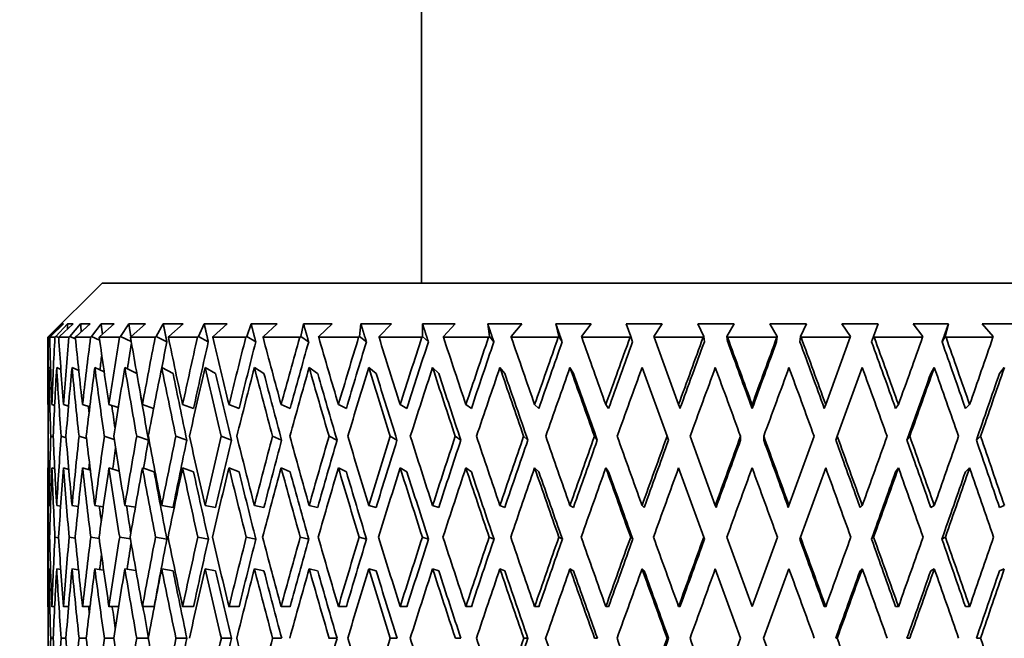
# Model space of a CAD drawing. Units: millimetres. Extents: x 0 to 744, y 0 to 1164.
# Drawn here: x 150 to 168, y 824 to 835 of the extents above; entities that cross this region are included whole.
import ezdxf
from ezdxf import colors
from ezdxf.entities.mleader import LeaderData, LeaderLine
from ezdxf.math import Vec2, Vec3

# ---------------------------------------------------------------- set-up
doc = ezdxf.new("R2010")
doc.units = ezdxf.units.MM
doc.layers.add('DV4_Défaut', color=7, linetype='Continuous')
doc.layers.add('Défaut', color=7, linetype='Continuous')

# ---------------------------------------------------------------- blocks, each defined once
blk = doc.blocks.new('_DOT')
at = {"color": 0}
blk.add_line((0, 0), (-1, 0), dxfattribs=at)
at = {"color": 0, "const_width": 0.333}
blk.add_lwpolyline([(-0.1665, 0, 1), (0.1665, 0, 1)], format="xyb", close=True, dxfattribs=at)
blk = doc.blocks.new('SE3')
at = {"layer": 'DV4_Défaut', "color": 7, "linetype": 'Continuous', "lineweight": 35}
for p, q in [((157.397, 845.172), (157.397, 830.231)), ((151.497, 830.231), (150.497, 829.231)), ((151.497, 830.231), (175.497, 830.231)), ((150.751, 829.481), (150.522, 829.248)), ((150.545, 829.248), (150.787, 829.481)), ((150.856, 829.481), (150.643, 829.248)), ((150.71, 829.248), (150.962, 829.481)), ((150.787, 829.481), (150.751, 829.481)), ((150.962, 829.481), (150.856, 829.481)), ((151.1, 829.481), (150.904, 829.248)), ((151.016, 829.248), (151.275, 829.481)), ((151.275, 829.481), (151.1, 829.481)), ((151.479, 829.481), (151.303, 829.248)), ((151.458, 829.248), (151.722, 829.481)), ((151.722, 829.481), (151.479, 829.481)), ((151.99, 829.481), (151.836, 829.248)), ((152.298, 829.481), (151.99, 829.481)), ((152.032, 829.248), (152.298, 829.481)), ((152.627, 829.481), (152.497, 829.248)), ((152.996, 829.481), (152.627, 829.481)), ((152.731, 829.248), (152.996, 829.481)), ((153.383, 829.481), (153.278, 829.248)), ((153.81, 829.481), (153.383, 829.481)), ((153.549, 829.248), (153.81, 829.481)), ((154.25, 829.481), (154.171, 829.248)), ((154.729, 829.481), (154.25, 829.481)), ((154.476, 829.248), (154.729, 829.481)), ((155.218, 829.481), (155.166, 829.248)), ((155.745, 829.481), (155.218, 829.481)), ((155.501, 829.248), (155.745, 829.481)), ((156.277, 829.481), (156.252, 829.248)), ((156.845, 829.481), (156.277, 829.481)), ((156.614, 829.248), (156.845, 829.481)), ((158.019, 829.481), (157.415, 829.481)), ((157.415, 829.481), (157.418, 829.248)), ((157.802, 829.248), (158.019, 829.481)), ((159.252, 829.481), (158.62, 829.481)), ((158.62, 829.481), (158.651, 829.248)), ((159.053, 829.248), (159.252, 829.481)), ((160.532, 829.481), (159.878, 829.481)), ((159.878, 829.481), (159.936, 829.248)), ((160.353, 829.248), (160.532, 829.481)), ((161.845, 829.481), (161.176, 829.481)), ((161.176, 829.481), (161.261, 829.248)), ((161.686, 829.248), (161.845, 829.481)), ((163.175, 829.481), (162.499, 829.481)), ((162.499, 829.481), (162.61, 829.248)), ((163.04, 829.248), (163.175, 829.481)), ((164.51, 829.481), (163.833, 829.481)), ((163.833, 829.481), (163.969, 829.248)), ((164.399, 829.248), (164.51, 829.481)), ((165.833, 829.481), (165.164, 829.481)), ((165.164, 829.481), (165.322, 829.248)), ((165.748, 829.248), (165.833, 829.481)), ((167.13, 829.481), (166.476, 829.481)), ((166.476, 829.481), (166.656, 829.248)), ((167.072, 829.248), (167.13, 829.481)), ((168.387, 829.481), (167.755, 829.481)), ((167.755, 829.481), (167.955, 829.248)), ((150.505, 829.231), (150.497, 829.231)), ((150.497, 829.231), (150.497, 828.008)), ((150.522, 829.248), (150.505, 829.231)), ((150.522, 829.248), (150.538, 829.241)), ((150.529, 829.231), (150.545, 829.248)), ((150.624, 829.231), (150.529, 829.231)), ((150.643, 829.248), (150.624, 829.231)), ((150.643, 829.248), (150.695, 829.225)), ((150.695, 829.231), (150.71, 829.248)), ((150.885, 829.231), (150.695, 829.231)), ((150.904, 829.248), (150.885, 829.231)), ((150.904, 829.248), (151.004, 829.203)), ((151.002, 829.231), (151.016, 829.248)), ((151.284, 829.231), (151.002, 829.231)), ((151.303, 829.248), (151.284, 829.231)), ((151.303, 829.248), (151.452, 829.179)), ((151.445, 829.231), (151.458, 829.248)), ((151.817, 829.231), (151.445, 829.231)), ((151.836, 829.248), (151.817, 829.231)), ((151.836, 829.248), (152.034, 829.152)), ((152.021, 829.231), (152.032, 829.248)), ((152.477, 829.231), (152.021, 829.231)), ((152.497, 829.248), (152.477, 829.231)), ((152.497, 829.248), (152.692, 829.148)), ((152.722, 829.231), (152.731, 829.248)), ((153.259, 829.231), (152.722, 829.231)), ((153.278, 829.248), (153.259, 829.231)), ((153.278, 829.248), (153.459, 829.148)), ((153.541, 829.231), (153.549, 829.248)), ((154.152, 829.231), (153.541, 829.231)), ((154.171, 829.248), (154.152, 829.231)), ((154.171, 829.248), (154.335, 829.148)), ((154.47, 829.231), (154.476, 829.248)), ((155.148, 829.231), (154.47, 829.231)), ((155.166, 829.248), (155.148, 829.231)), ((155.166, 829.248), (155.312, 829.148)), ((155.497, 829.231), (155.501, 829.248)), ((156.235, 829.231), (155.497, 829.231)), ((156.252, 829.248), (156.235, 829.231)), ((156.252, 829.248), (156.379, 829.148)), ((156.612, 829.231), (156.614, 829.248)), ((157.402, 829.231), (156.612, 829.231)), ((157.418, 829.248), (157.402, 829.231)), ((157.418, 829.248), (157.524, 829.148)), ((157.803, 829.231), (157.802, 829.248)), ((158.636, 829.231), (157.803, 829.231)), ((158.651, 829.248), (158.636, 829.231)), ((158.651, 829.248), (158.734, 829.148)), ((159.055, 829.231), (159.053, 829.248)), ((159.923, 829.231), (159.055, 829.231)), ((159.936, 829.248), (159.923, 829.231)), ((159.936, 829.248), (159.996, 829.148)), ((160.357, 829.231), (160.353, 829.248)), ((161.249, 829.231), (160.357, 829.231)), ((161.261, 829.248), (161.249, 829.231)), ((161.261, 829.248), (161.297, 829.148)), ((161.693, 829.231), (161.686, 829.248)), ((162.145, 827.987), (161.693, 829.231)), ((162.6, 829.231), (161.693, 829.231)), ((162.61, 829.248), (162.6, 829.231)), ((162.61, 829.248), (162.622, 829.148)), ((163.04, 829.248), (163.052, 829.148)), ((163.048, 829.231), (163.04, 829.248)), ((163.96, 829.231), (163.048, 829.231)), ((163.969, 829.248), (163.956, 829.148)), ((163.969, 829.248), (163.96, 829.231)), ((164.399, 829.248), (164.387, 829.148)), ((164.409, 829.231), (164.399, 829.248)), ((165.316, 829.231), (164.409, 829.231)), ((165.316, 829.231), (164.863, 827.987)), ((165.322, 829.248), (165.316, 829.231)), ((165.748, 829.248), (165.711, 829.148)), ((165.759, 829.231), (165.748, 829.248)), ((166.651, 829.231), (165.759, 829.231)), ((166.656, 829.248), (166.651, 829.231)), ((167.072, 829.248), (167.012, 829.148)), ((167.085, 829.231), (167.072, 829.248)), ((167.952, 829.231), (167.085, 829.231)), ((167.955, 829.248), (167.952, 829.231)), ((150.545, 828.658), (150.515, 828.671)), ((150.735, 828.638), (150.658, 828.671)), ((151.066, 828.616), (150.942, 828.671)), ((151.535, 828.592), (151.363, 828.671)), ((152.138, 828.565), (151.917, 828.671)), ((152.808, 828.564), (152.598, 828.671)), ((153.593, 828.564), (153.399, 828.671)), ((154.486, 828.564), (154.31, 828.671)), ((155.479, 828.564), (155.321, 828.671)), ((156.559, 828.564), (156.423, 828.671)), ((157.715, 828.564), (157.602, 828.671)), ((158.935, 828.564), (158.845, 828.671)), ((160.204, 828.564), (160.139, 828.671)), ((161.471, 828.671), (161.933, 827.402)), ((165.076, 827.402), (165.538, 828.671)), ((166.804, 828.564), (166.869, 828.671)), ((168.073, 828.564), (168.163, 828.671)), ((150.504, 827.985), (150.497, 827.987)), ((150.62, 827.972), (150.569, 827.987)), ((150.876, 827.959), (150.782, 827.987)), ((151.27, 827.946), (151.135, 827.987)), ((151.796, 827.933), (151.624, 827.987)), ((152.449, 827.918), (152.242, 827.987)), ((153.186, 827.915), (152.984, 827.987)), ((154.027, 827.915), (153.841, 827.987)), ((154.971, 827.915), (154.804, 827.987)), ((156.009, 827.915), (155.862, 827.987)), ((157.128, 827.915), (157.003, 827.987)), ((158.318, 827.915), (158.216, 827.987)), ((159.564, 827.915), (159.487, 827.987)), ((160.853, 827.915), (160.801, 827.987)), ((162.172, 827.915), (162.145, 827.987)), ((163.504, 827.915), (163.504, 827.987)), ((164.837, 827.915), (164.863, 827.987)), ((166.155, 827.915), (166.207, 827.987)), ((167.444, 827.915), (167.521, 827.987)), ((150.498, 827.402), (150.498, 827.402)), ((150.548, 827.402), (150.593, 827.389)), ((150.739, 827.402), (150.831, 827.375)), ((151.071, 827.402), (151.208, 827.36)), ((151.538, 827.402), (151.721, 827.344)), ((152.136, 827.402), (152.353, 827.33)), ((152.859, 827.402), (153.062, 827.33)), ((153.699, 827.402), (153.885, 827.33)), ((154.646, 827.402), (154.813, 827.33)), ((155.689, 827.402), (155.836, 827.33)), ((156.819, 827.402), (156.944, 827.33)), ((158.021, 827.402), (158.123, 827.33)), ((159.284, 827.402), (159.361, 827.33)), ((160.592, 827.402), (160.644, 827.33)), ((161.933, 827.402), (161.959, 827.33)), ((162.824, 826.123), (162.358, 827.402)), ((163.29, 827.402), (163.29, 827.33)), ((163.718, 827.402), (163.718, 827.33)), ((164.65, 827.402), (164.185, 826.123)), ((165.076, 827.402), (165.05, 827.33)), ((166.416, 827.402), (166.364, 827.33)), ((167.724, 827.402), (167.647, 827.33)), ((150.504, 826.815), (150.497, 826.818)), ((150.621, 826.802), (150.569, 826.818)), ((150.881, 826.789), (150.782, 826.818)), ((151.28, 826.774), (151.135, 826.818)), ((151.814, 826.758), (151.624, 826.818)), ((152.459, 826.746), (152.242, 826.818)), ((153.186, 826.746), (152.984, 826.818)), ((154.027, 826.746), (153.841, 826.818)), ((154.971, 826.746), (154.804, 826.818)), ((156.009, 826.746), (155.862, 826.818)), ((157.128, 826.746), (157.003, 826.818)), ((158.318, 826.746), (158.216, 826.818)), ((159.564, 826.746), (159.487, 826.818)), ((160.853, 826.746), (160.801, 826.818)), ((162.145, 826.818), (162.611, 825.538)), ((164.397, 825.538), (164.863, 826.818)), ((166.155, 826.746), (166.207, 826.818)), ((167.444, 826.746), (167.521, 826.818)), ((150.497, 826.796), (150.497, 824.275)), ((150.544, 826.119), (150.515, 826.123)), ((150.731, 826.112), (150.658, 826.123)), ((151.057, 826.106), (150.941, 826.123)), ((151.519, 826.099), (151.363, 826.123)), ((152.112, 826.091), (151.917, 826.123)), ((152.808, 826.087), (152.598, 826.123)), ((153.593, 826.087), (153.399, 826.123)), ((154.486, 826.087), (154.31, 826.123)), ((155.479, 826.087), (155.321, 826.123)), ((156.559, 826.087), (156.423, 826.123)), ((157.715, 826.087), (157.602, 826.123)), ((158.935, 826.087), (158.845, 826.123)), ((160.204, 826.087), (160.139, 826.123)), ((161.51, 826.087), (161.471, 826.123)), ((162.837, 826.087), (162.824, 826.123)), ((164.172, 826.087), (164.185, 826.123)), ((165.499, 826.087), (165.538, 826.123)), ((166.804, 826.087), (166.869, 826.123)), ((168.073, 826.087), (168.163, 826.123)), ((150.505, 825.538), (150.528, 825.535)), ((150.626, 825.538), (150.694, 825.528)), ((150.888, 825.538), (151, 825.521)), ((151.288, 825.538), (151.444, 825.514)), ((151.822, 825.538), (152.021, 825.506)), ((152.483, 825.538), (152.693, 825.502)), ((153.266, 825.538), (153.46, 825.502)), ((154.16, 825.538), (154.337, 825.502)), ((155.157, 825.538), (155.314, 825.502)), ((156.245, 825.538), (156.381, 825.502)), ((157.412, 825.538), (157.526, 825.502)), ((158.647, 825.538), (158.736, 825.502)), ((159.934, 825.538), (159.999, 825.502)), ((161.26, 825.538), (161.299, 825.502)), ((162.611, 825.538), (162.624, 825.502)), ((163.504, 824.254), (163.037, 825.538)), ((163.972, 825.538), (163.504, 824.254)), ((164.397, 825.538), (164.384, 825.502)), ((165.748, 825.538), (165.709, 825.502)), ((167.074, 825.538), (167.009, 825.502)), ((150.544, 824.949), (150.515, 824.953)), ((150.732, 824.942), (150.658, 824.953)), ((151.061, 824.936), (150.941, 824.953)), ((151.526, 824.928), (151.363, 824.953)), ((152.123, 824.92), (151.917, 824.953)), ((152.808, 824.917), (152.598, 824.953)), ((153.593, 824.917), (153.399, 824.953)), ((154.486, 824.917), (154.31, 824.953)), ((155.479, 824.917), (155.321, 824.953)), ((156.559, 824.917), (156.423, 824.953)), ((157.715, 824.917), (157.602, 824.953)), ((158.935, 824.917), (158.845, 824.953)), ((160.204, 824.917), (160.139, 824.953)), ((161.51, 824.917), (161.471, 824.953)), ((162.824, 824.953), (163.291, 823.669)), ((163.717, 823.669), (164.185, 824.953)), ((165.499, 824.917), (165.538, 824.953)), ((166.804, 824.917), (166.869, 824.953)), ((168.073, 824.917), (168.163, 824.953)), ((150.497, 824.254), (150.504, 824.254)), ((150.569, 824.254), (150.62, 824.254)), ((150.782, 824.254), (150.878, 824.254)), ((151.135, 824.254), (151.274, 824.254)), ((151.624, 824.254), (151.803, 824.254)), ((152.242, 824.254), (152.459, 824.254)), ((152.984, 824.254), (153.186, 824.254)), ((153.841, 824.254), (154.027, 824.254)), ((154.804, 824.254), (154.971, 824.254)), ((155.862, 824.254), (156.009, 824.254)), ((157.003, 824.254), (157.128, 824.254)), ((158.216, 824.254), (158.318, 824.254)), ((159.487, 824.254), (159.564, 824.254)), ((160.801, 824.254), (160.853, 824.254)), ((162.145, 824.254), (162.171, 824.254)), ((164.863, 824.254), (164.837, 824.254)), ((166.207, 824.254), (166.155, 824.254)), ((167.521, 824.254), (167.444, 824.254)), ((150.498, 823.669), (150.498, 823.669)), ((150.548, 823.669), (150.593, 823.669)), ((150.74, 823.669), (150.828, 823.669)), ((151.071, 823.669), (151.203, 823.669)), ((151.538, 823.669), (151.712, 823.669)), ((152.137, 823.669), (152.35, 823.669)), ((152.86, 823.669), (153.062, 823.669)), ((153.7, 823.669), (153.885, 823.669)), ((154.646, 823.669), (154.814, 823.669)), ((155.69, 823.669), (155.837, 823.669)), ((156.82, 823.669), (156.945, 823.669)), ((158.022, 823.669), (158.124, 823.669)), ((159.285, 823.669), (159.362, 823.669)), ((160.593, 823.669), (160.645, 823.669)), ((161.934, 823.669), (161.96, 823.669)), ((163.291, 823.669), (162.824, 822.384)), ((164.185, 822.384), (163.717, 823.669)), ((165.075, 823.669), (165.048, 823.669)), ((166.415, 823.669), (166.363, 823.669)), ((167.723, 823.669), (167.646, 823.669))]:
    blk.add_line(p, q, dxfattribs=at)
for centre, start, end in [((515.688, 699.758), 160.60191, 160.80878), ((515.688, 947.579), 199.19122, 199.39809)]:
    blk.add_arc(centre, 376.946, start, end, dxfattribs=at)
for centre, major_axis, ratio, start_param, end_param in [((163.497, 824.232), (-1.563, 35.713), 0.361375, 1.414571, 1.449661), ((163.497, 824.275), (-3.091, 35.7), 0.353699, 1.400979, 1.436064), ((163.497, 824.232), (0, 35.717), 0.36397, 1.430387, 1.465477), ((163.497, 824.275), (-4.551, 35.683), 0.341261, 1.388094, 1.423179), ((163.497, 824.232), (1.563, 35.713), 0.361375, 1.446204, 1.481294), ((163.497, 824.275), (-5.919, 35.666), 0.324531, 1.377788, 1.412873), ((163.497, 824.232), (3.091, 35.7), 0.353699, 1.460999, 1.496089), ((163.497, 824.275), (-7.176, 35.651), 0.30407, 1.370465, 1.40555), ((163.497, 824.232), (4.551, 35.683), 0.341261, 1.473884, 1.508974), ((163.497, 824.275), (-8.311, 35.641), 0.280466, 1.366281, 1.401366), ((163.497, 824.232), (5.919, 35.666), 0.324531, 1.48419, 1.51928), ((163.497, 824.275), (-9.321, 35.638), 0.254286, 1.365185, 1.40027), ((163.497, 824.232), (7.176, 35.651), 0.30407, 1.491513, 1.526603), ((163.497, 824.275), (-10.202, 35.643), 0.226043, 1.366978, 1.402063), ((163.497, 824.232), (8.311, 35.641), 0.280466, 1.495697, 1.530788), ((163.497, 824.275), (-10.958, 35.652), 0.196181, 1.371366, 1.406451), ((163.497, 824.232), (9.321, 35.638), 0.254286, 1.496793, 1.531883), ((163.497, 824.275), (-11.59, 35.666), 0.165076, 1.377998, 1.413082), ((163.497, 824.232), (10.202, 35.643), 0.226043, 1.495, 1.53009), ((163.497, 824.275), (-12.102, 35.681), 0.133036, 1.386498, 1.421583), ((163.497, 824.232), (10.958, 35.652), 0.196181, 1.490612, 1.525702), ((163.497, 824.275), (-12.497, 35.695), 0.100316, 1.396484, 1.431569), ((163.497, 824.232), (11.59, 35.666), 0.165076, 1.483981, 1.519071), ((163.497, 824.275), (-12.777, 35.707), 0.067123, 1.407577, 1.442662), ((163.497, 824.232), (12.102, 35.681), 0.133036, 1.47548, 1.51057), ((163.497, 824.275), (-12.944, 35.715), 0.033633, 1.419402, 1.454487), ((163.497, 824.232), (12.497, 35.695), 0.100316, 1.465494, 1.500584), ((163.497, 824.232), (12.777, 35.707), 0.067123, 1.454401, 1.489491), ((163.497, 824.275), (-12.944, 35.715), 0.033633, -1.478865, -1.44378), ((163.497, 824.232), (12.944, 35.715), 0.033633, 1.442576, 1.477667), ((163.497, 824.275), (-12.777, 35.707), 0.067123, -1.49069, -1.455605), ((163.497, 824.275), (-12.497, 35.695), 0.100316, -1.501783, -1.466698), ((163.497, 824.232), (12.944, 35.715), 0.033633, -1.453288, -1.418198), ((163.497, 824.275), (-12.102, 35.681), 0.133036, -1.511769, -1.476684), ((163.497, 824.232), (12.777, 35.707), 0.067123, -1.441463, -1.406373), ((163.497, 824.232), (4.464, 34.997), 0.341261, 1.474217, 1.487881), ((163.497, 824.232), (5.805, 34.98), 0.324531, 1.483806, 1.497558), ((163.497, 824.232), (7.038, 34.965), 0.30407, 1.491129, 1.526591), ((163.497, 824.232), (8.151, 34.956), 0.280466, 1.495313, 1.530776), ((163.497, 824.232), (9.141, 34.953), 0.254286, 1.496409, 1.531872), ((163.497, 824.232), (10.006, 34.957), 0.226043, 1.494616, 1.530078), ((163.497, 824.232), (10.747, 34.967), 0.196181, 1.490228, 1.52569), ((163.497, 824.232), (11.367, 34.98), 0.165076, 1.483597, 1.519059), ((163.497, 824.232), (11.87, 34.995), 0.133036, 1.475096, 1.510559), ((163.497, 824.232), (12.257, 35.009), 0.100316, 1.46511, 1.500572), ((163.497, 824.232), (12.531, 35.02), 0.067123, 1.454017, 1.48948), ((163.497, 824.275), (-12.695, 35.028), 0.033633, -1.478877, -1.443423), ((163.497, 824.232), (12.695, 35.028), 0.033633, 1.442193, 1.477655), ((163.497, 824.275), (-12.531, 35.02), 0.067123, -1.490702, -1.455248), ((163.497, 824.275), (-12.257, 35.009), 0.100316, -1.501794, -1.466341), ((163.497, 824.275), (-11.87, 34.995), 0.133036, -1.511781, -1.476327), ((163.497, 824.232), (3.031, 35.014), 0.353699, 1.467578, 1.475583), ((163.497, 823.063), (-1.563, 35.713), 0.361375, 1.397297, 1.433198), ((163.497, 823.105), (-3.091, 35.7), 0.353699, 1.383708, 1.419601), ((163.497, 823.063), (0, 35.717), 0.36397, 1.413113, 1.449014), ((163.497, 823.105), (-4.551, 35.683), 0.341261, 1.370823, 1.406716), ((163.497, 823.063), (1.563, 35.713), 0.361375, 1.42893, 1.464831), ((163.497, 823.105), (-5.919, 35.666), 0.324531, 1.360517, 1.39641), ((163.497, 823.063), (3.091, 35.7), 0.353699, 1.443725, 1.479626), ((163.497, 823.105), (-7.176, 35.651), 0.30407, 1.353194, 1.389087), ((163.497, 823.063), (4.551, 35.683), 0.341261, 1.45661, 1.492511), ((163.497, 823.105), (-8.311, 35.641), 0.280466, 1.34901, 1.384903), ((163.497, 823.063), (5.919, 35.666), 0.324531, 1.466916, 1.502817), ((163.497, 823.105), (-9.321, 35.638), 0.254286, 1.347914, 1.383807), ((163.497, 823.063), (7.176, 35.651), 0.30407, 1.474239, 1.51014), ((163.497, 823.105), (-10.202, 35.643), 0.226043, 1.349708, 1.385601), ((163.497, 823.063), (8.311, 35.641), 0.280466, 1.478423, 1.514325), ((163.497, 823.105), (-10.958, 35.652), 0.196181, 1.354095, 1.389988), ((163.497, 823.063), (9.321, 35.638), 0.254286, 1.479519, 1.51542), ((163.497, 823.105), (-11.59, 35.666), 0.165076, 1.360727, 1.39662), ((163.497, 823.063), (10.202, 35.643), 0.226043, 1.477726, 1.513627), ((163.497, 823.105), (-12.102, 35.681), 0.133036, 1.369227, 1.40512), ((163.497, 823.063), (10.958, 35.652), 0.196181, 1.473338, 1.509239), ((163.497, 823.105), (-12.497, 35.695), 0.100316, 1.379213, 1.415106), ((163.497, 823.063), (11.59, 35.666), 0.165076, 1.466707, 1.502608), ((163.497, 823.105), (-12.777, 35.707), 0.067123, 1.390306, 1.426199), ((163.497, 823.063), (12.102, 35.681), 0.133036, 1.458206, 1.494107), ((163.497, 823.105), (-12.944, 35.715), 0.033633, 1.402131, 1.438024), ((163.497, 823.063), (12.497, 35.695), 0.100316, 1.44822, 1.484121), ((163.497, 823.063), (12.777, 35.707), 0.067123, 1.437127, 1.473028), ((163.497, 823.105), (-12.944, 35.715), 0.033633, -1.462402, -1.426509), ((163.497, 823.063), (12.944, 35.715), 0.033633, 1.425303, 1.461204), ((163.497, 823.105), (-12.777, 35.707), 0.067123, -1.474227, -1.438334), ((163.497, 823.105), (-12.497, 35.695), 0.100316, -1.48532, -1.449427), ((163.497, 823.063), (12.944, 35.715), 0.033633, -1.436825, -1.400924), ((163.497, 823.105), (-12.102, 35.681), 0.133036, -1.495306, -1.459413), ((163.497, 823.063), (12.777, 35.707), 0.067123, -1.425, -1.389099), ((163.497, 823.105), (-9.141, 34.953), 0.254286, 1.347926, 1.383496), ((163.497, 823.105), (-10.006, 34.957), 0.226043, 1.349719, 1.385289), ((163.497, 823.105), (-10.747, 34.967), 0.196181, 1.354107, 1.389677), ((163.497, 823.105), (-11.367, 34.98), 0.165076, 1.360739, 1.396309), ((163.497, 823.105), (-11.87, 34.995), 0.133036, 1.369239, 1.404809), ((163.497, 823.105), (-12.257, 35.009), 0.100316, 1.379225, 1.414795), ((163.497, 823.105), (-12.531, 35.02), 0.067123, 1.390318, 1.425888), ((163.497, 823.105), (-12.695, 35.028), 0.033633, 1.402143, 1.437713), ((163.497, 823.063), (12.695, 35.028), 0.033633, -1.43649, -1.400912), ((163.497, 823.063), (12.531, 35.02), 0.067123, -1.424666, -1.389087), ((163.497, 823.105), (-8.151, 34.956), 0.280466, 1.354224, 1.384592), ((163.497, 824.275), (-1.563, 35.713), 0.361375, 1.45026, 1.450859), ((163.497, 823.105), (-1.563, 35.713), 0.361375, 1.41793, 1.434397), ((163.497, 823.105), (-5.805, 34.98), 0.324531, 1.378121, 1.381622), ((163.497, 823.105), (-7.038, 34.965), 0.30407, 1.370337, 1.382482), ((163.497, 824.275), (-1.563, 35.713), 0.361375, 1.467322, 1.503217), ((163.497, 824.232), (-1.563, 35.713), 0.361375, 1.466124, 1.482591), ((163.497, 824.232), (0, 35.717), 0.36397, 1.48194, 1.51784), ((163.497, 824.275), (-3.091, 35.7), 0.353699, 1.452527, 1.488421), ((163.497, 824.232), (1.563, 35.713), 0.361375, 1.497756, 1.533656), ((163.497, 824.275), (-4.551, 35.683), 0.341261, 1.439642, 1.475537), ((163.497, 824.232), (3.091, 35.7), 0.353699, 1.512552, 1.548452), ((163.497, 824.275), (-5.919, 35.666), 0.324531, 1.429336, 1.46523), ((163.497, 824.232), (4.551, 35.683), 0.341261, 1.525437, 1.561336), ((163.497, 824.275), (-7.176, 35.651), 0.30407, 1.422013, 1.457907), ((163.497, 824.232), (5.919, 35.666), 0.324531, 1.535743, 1.571643), ((163.497, 824.275), (-8.311, 35.641), 0.280466, 1.417829, 1.453723), ((163.497, 824.232), (7.176, 35.651), 0.30407, 1.543066, 1.578965), ((163.497, 824.275), (-9.321, 35.638), 0.254286, 1.416733, 1.452627), ((163.497, 824.232), (8.311, 35.641), 0.280466, 1.54725, 1.58315), ((163.497, 824.275), (-10.202, 35.643), 0.226043, 1.418526, 1.454421), ((163.497, 824.232), (9.321, 35.638), 0.254286, 1.548346, 1.584246), ((163.497, 824.275), (-10.958, 35.652), 0.196181, 1.422914, 1.458808), ((163.497, 824.232), (10.202, 35.643), 0.226043, 1.546553, 1.582452), ((163.497, 824.275), (-11.59, 35.666), 0.165076, 1.429545, 1.46544), ((163.497, 824.232), (10.958, 35.652), 0.196181, 1.542165, 1.578065), ((163.497, 824.275), (-12.102, 35.681), 0.133036, 1.438046, 1.47394), ((163.497, 824.232), (11.59, 35.666), 0.165076, 1.535533, 1.571433), ((163.497, 824.275), (-12.497, 35.695), 0.100316, 1.448032, 1.483927), ((163.497, 824.232), (12.102, 35.681), 0.133036, 1.527033, 1.562933), ((163.497, 824.275), (-12.777, 35.707), 0.067123, 1.459125, 1.495019), ((163.497, 824.232), (12.497, 35.695), 0.100316, 1.517047, 1.552946), ((163.497, 824.275), (-12.944, 35.715), 0.033633, 1.47095, 1.506844), ((163.497, 824.232), (12.777, 35.707), 0.067123, 1.505954, 1.541854), ((163.497, 824.232), (12.944, 35.715), 0.033633, 1.494129, 1.530029), ((163.497, 824.275), (-12.944, 35.715), 0.033633, -1.531223, -1.495328), ((163.497, 824.275), (-12.777, 35.707), 0.067123, -1.543047, -1.507153), ((163.497, 824.232), (12.944, 35.715), 0.033633, -1.50565, -1.469751), ((163.497, 824.275), (-12.497, 35.695), 0.100316, -1.55414, -1.518246), ((163.497, 824.232), (12.777, 35.707), 0.067123, -1.493826, -1.457926), ((163.497, 824.275), (-12.102, 35.681), 0.133036, -1.564126, -1.528232), ((163.497, 824.232), (4.464, 34.997), 0.341261, 1.529882, 1.541037), ((163.497, 824.232), (5.805, 34.98), 0.324531, 1.536054, 1.550923), ((163.497, 824.232), (7.038, 34.965), 0.30407, 1.543377, 1.578954), ((163.497, 824.232), (8.151, 34.956), 0.280466, 1.547561, 1.583138), ((163.497, 824.232), (9.141, 34.953), 0.254286, 1.548657, 1.584234), ((163.497, 824.232), (10.006, 34.957), 0.226043, 1.546864, 1.58244), ((163.497, 824.232), (10.747, 34.967), 0.196181, 1.542476, 1.578053), ((163.497, 824.232), (11.367, 34.98), 0.165076, 1.535845, 1.571421), ((163.497, 824.232), (11.87, 34.995), 0.133036, 1.527344, 1.562921), ((163.497, 824.232), (12.257, 35.009), 0.100316, 1.517358, 1.552935), ((163.497, 824.232), (12.531, 35.02), 0.067123, 1.506265, 1.541842), ((163.497, 824.232), (12.695, 35.028), 0.033633, 1.49444, 1.530017), ((163.497, 824.275), (-12.695, 35.028), 0.033633, -1.531234, -1.495663), ((163.497, 824.275), (-12.531, 35.02), 0.067123, -1.543059, -1.507488), ((163.497, 824.275), (-12.257, 35.009), 0.100316, -1.554152, -1.51858), ((163.497, 824.275), (-11.87, 34.995), 0.133036, -1.564138, -1.528567), ((163.497, 823.105), (-1.563, 35.713), 0.361375, 1.450859, 1.486822), ((163.497, 823.063), (-1.563, 35.713), 0.361375, 1.449661, 1.45026), ((163.497, 823.063), (0, 35.717), 0.36397, 1.465477, 1.501444), ((163.497, 823.105), (-3.091, 35.7), 0.353699, 1.436064, 1.472026), ((163.497, 823.063), (1.563, 35.713), 0.361375, 1.481294, 1.517261), ((163.497, 823.105), (-4.551, 35.683), 0.341261, 1.423179, 1.459141), ((163.497, 823.063), (3.091, 35.7), 0.353699, 1.496089, 1.532057), ((163.497, 823.105), (-5.919, 35.666), 0.324531, 1.412873, 1.448835), ((163.497, 824.232), (3.031, 35.014), 0.353699, 1.525093, 1.528544), ((163.497, 823.063), (4.551, 35.683), 0.341261, 1.508974, 1.544941), ((163.497, 823.105), (-7.176, 35.651), 0.30407, 1.40555, 1.441512), ((163.497, 823.063), (5.919, 35.666), 0.324531, 1.51928, 1.555247), ((163.497, 823.105), (-8.311, 35.641), 0.280466, 1.401366, 1.437328), ((163.497, 823.063), (7.176, 35.651), 0.30407, 1.526603, 1.56257), ((163.497, 823.105), (-9.321, 35.638), 0.254286, 1.40027, 1.436232), ((163.497, 823.063), (8.311, 35.641), 0.280466, 1.530788, 1.566755), ((163.497, 823.105), (-10.202, 35.643), 0.226043, 1.402063, 1.438026), ((163.497, 823.063), (9.321, 35.638), 0.254286, 1.531883, 1.56785), ((163.497, 823.105), (-10.958, 35.652), 0.196181, 1.406451, 1.442413), ((163.497, 823.063), (10.202, 35.643), 0.226043, 1.53009, 1.566057), ((163.497, 823.105), (-11.59, 35.666), 0.165076, 1.413082, 1.449045), ((163.497, 823.063), (10.958, 35.652), 0.196181, 1.525702, 1.561669), ((163.497, 823.105), (-12.102, 35.681), 0.133036, 1.421583, 1.457545), ((163.497, 823.063), (11.59, 35.666), 0.165076, 1.519071, 1.555038), ((163.497, 823.105), (-12.497, 35.695), 0.100316, 1.431569, 1.467531), ((163.497, 823.063), (12.102, 35.681), 0.133036, 1.51057, 1.546537), ((163.497, 823.105), (-12.777, 35.707), 0.067123, 1.442662, 1.478624), ((163.497, 823.063), (12.497, 35.695), 0.100316, 1.500584, 1.536551), ((163.497, 823.105), (-12.944, 35.715), 0.033633, 1.454487, 1.490449), ((163.497, 823.063), (12.777, 35.707), 0.067123, 1.489491, 1.525459), ((163.497, 823.063), (12.944, 35.715), 0.033633, 1.477667, 1.513634), ((163.497, 823.105), (-12.944, 35.715), 0.033633, -1.514827, -1.478865), ((163.497, 823.105), (-12.777, 35.707), 0.067123, -1.526652, -1.49069), ((163.497, 823.063), (12.944, 35.715), 0.033633, -1.489255, -1.453288), ((163.497, 823.105), (-12.497, 35.695), 0.100316, -1.537745, -1.501783), ((163.497, 823.063), (12.777, 35.707), 0.067123, -1.47743, -1.441463), ((163.497, 823.105), (-12.102, 35.681), 0.133036, -1.547731, -1.511769), ((163.497, 823.105), (-8.151, 34.956), 0.280466, 1.401377, 1.437018), ((163.497, 823.105), (-9.141, 34.953), 0.254286, 1.400282, 1.435922), ((163.497, 823.105), (-10.006, 34.957), 0.226043, 1.402075, 1.437716), ((163.497, 823.105), (-10.747, 34.967), 0.196181, 1.406463, 1.442103), ((163.497, 823.105), (-11.367, 34.98), 0.165076, 1.413094, 1.448735), ((163.497, 823.105), (-11.87, 34.995), 0.133036, 1.421594, 1.457235), ((163.497, 823.105), (-12.257, 35.009), 0.100316, 1.431581, 1.467222), ((163.497, 823.105), (-12.531, 35.02), 0.067123, 1.442673, 1.478314), ((163.497, 823.105), (-12.695, 35.028), 0.033633, 1.454498, 1.490139), ((163.497, 823.063), (12.695, 35.028), 0.033633, -1.488922, -1.453276), ((163.497, 823.063), (12.531, 35.02), 0.067123, -1.477097, -1.441451), ((163.497, 823.105), (-5.805, 34.98), 0.324531, 1.431118, 1.439183), ((163.497, 823.105), (-7.038, 34.965), 0.30407, 1.423564, 1.438163), ((163.497, 824.232), (0, 35.717), 0.36397, 1.534235, 1.5702), ((163.497, 824.275), (-1.563, 35.713), 0.361375, 1.519612, 1.555576), ((163.497, 824.232), (1.563, 35.713), 0.361375, 1.550051, 1.586017), ((163.497, 824.275), (-3.091, 35.7), 0.353699, 1.504816, 1.54078), ((163.497, 824.232), (3.091, 35.7), 0.353699, 1.564847, 1.600812), ((163.497, 824.275), (-4.551, 35.683), 0.341261, 1.491932, 1.527896), ((163.497, 824.232), (-4.551, -35.683), 0.341261, 4.719324, 4.75529), ((163.497, 824.275), (-5.919, 35.666), 0.324531, 1.481626, 1.517589), ((163.497, 824.232), (-5.919, -35.666), 0.324531, 4.72963, 4.765596), ((163.497, 824.232), (-5.805, -34.98), 0.324531, -1.551271, -1.537394), ((163.497, 824.275), (-7.176, 35.651), 0.30407, 1.474303, 1.510267), ((163.497, 824.232), (-7.176, -35.651), 0.30407, -1.546232, -1.510267), ((163.497, 824.232), (-7.038, -34.965), 0.30407, -1.545922, -1.510278), ((163.497, 824.275), (-8.311, 35.641), 0.280466, 1.470118, 1.506082), ((163.497, 824.232), (-8.311, -35.641), 0.280466, -1.542048, -1.506082), ((163.497, 824.232), (-8.151, -34.956), 0.280466, -1.541738, -1.506094), ((163.497, 824.275), (-9.321, 35.638), 0.254286, 1.469022, 1.504986), ((163.497, 824.232), (-9.321, -35.638), 0.254286, -1.540952, -1.504986), ((163.497, 824.232), (-9.141, -34.953), 0.254286, -1.540642, -1.504998), ((163.497, 824.275), (-10.202, 35.643), 0.226043, 1.470816, 1.50678), ((163.497, 824.232), (-10.202, -35.643), 0.226043, -1.542745, -1.50678), ((163.497, 824.232), (-10.006, -34.957), 0.226043, -1.542436, -1.506791), ((163.497, 824.275), (-10.958, 35.652), 0.196181, 1.475204, 1.511167), ((163.497, 824.232), (-10.958, -35.652), 0.196181, -1.547133, -1.511167), ((163.497, 824.232), (-10.747, -34.967), 0.196181, -1.546823, -1.511179), ((163.497, 824.275), (-11.59, 35.666), 0.165076, 1.481835, 1.517799), ((163.497, 824.232), (-11.59, -35.666), 0.165076, -1.553765, -1.517799), ((163.497, 824.232), (-11.367, -34.98), 0.165076, -1.553455, -1.517811), ((163.497, 824.275), (-12.102, 35.681), 0.133036, 1.490335, 1.526299), ((163.497, 824.232), (-12.102, -35.681), 0.133036, -1.562265, -1.526299), ((163.497, 824.232), (-11.87, -34.995), 0.133036, -1.561955, -1.526311), ((163.497, 824.275), (-12.497, 35.695), 0.100316, 1.500322, 1.536286), ((163.497, 824.232), (12.497, 35.695), 0.100316, 1.569341, 1.605307), ((163.497, 824.232), (12.257, 35.009), 0.100316, 1.569651, 1.605295), ((163.497, 824.275), (-12.777, 35.707), 0.067123, 1.511414, 1.547378), ((163.497, 824.232), (12.777, 35.707), 0.067123, 1.558249, 1.594214), ((163.497, 824.232), (12.531, 35.02), 0.067123, 1.558559, 1.594203), ((163.497, 824.275), (-12.944, 35.715), 0.033633, 1.523239, 1.559203), ((163.497, 824.232), (12.944, 35.715), 0.033633, 1.546424, 1.58239), ((163.497, 824.232), (12.695, 35.028), 0.033633, 1.546734, 1.582378), ((163.497, 824.275), (12.695, -35.028), 0.033633, 1.557999, 1.593642), ((163.497, 824.275), (12.944, -35.715), 0.033633, 1.558011, 1.593975), ((163.497, 824.232), (12.944, 35.715), 0.033633, -1.558011, -1.522045), ((163.497, 824.275), (12.531, -35.02), 0.067123, 1.546175, 1.581817), ((163.497, 824.275), (12.777, -35.707), 0.067123, 1.546186, 1.58215), ((163.497, 824.232), (12.777, 35.707), 0.067123, -1.546186, -1.510221), ((163.497, 824.275), (12.257, -35.009), 0.100316, 1.535082, 1.570724), ((163.497, 824.275), (12.497, -35.695), 0.100316, 1.535094, 1.571057), ((163.497, 824.232), (12.497, 35.695), 0.100316, -1.535094, -1.499128), ((163.497, 824.232), (-4.464, -34.997), 0.341261, -1.555304, -1.54749), ((163.497, 823.063), (0, 35.717), 0.36397, 1.51784, 1.553828), ((163.497, 823.105), (-1.563, 35.713), 0.361375, 1.503217, 1.539203), ((163.497, 823.063), (1.563, 35.713), 0.361375, 1.533656, 1.569644), ((163.497, 823.105), (-3.091, 35.7), 0.353699, 1.488421, 1.524408), ((163.497, 823.063), (-3.091, -35.7), 0.353699, 4.690044, 4.726032), ((163.497, 823.105), (-4.551, 35.683), 0.341261, 1.475537, 1.511523), ((163.497, 823.063), (-4.551, -35.683), 0.341261, 4.702929, 4.738917), ((163.497, 823.105), (-5.919, 35.666), 0.324531, 1.46523, 1.501217), ((163.497, 823.063), (-5.919, -35.666), 0.324531, 4.713235, 4.749223), ((163.497, 823.105), (-7.176, 35.651), 0.30407, 1.457907, 1.493894), ((163.497, 823.063), (-7.176, -35.651), 0.30407, 4.720558, 4.756546), ((163.497, 823.105), (-8.311, 35.641), 0.280466, 1.453723, 1.489709), ((163.497, 823.105), (-8.151, 34.956), 0.280466, 1.453735, 1.4894), ((163.497, 823.063), (-8.311, -35.641), 0.280466, 4.724742, 4.76073), ((163.497, 823.105), (-9.321, 35.638), 0.254286, 1.452627, 1.488614), ((163.497, 823.105), (-9.141, 34.953), 0.254286, 1.452639, 1.488304), ((163.497, 823.063), (-9.321, -35.638), 0.254286, -1.557347, -1.521359), ((163.497, 823.105), (-10.202, 35.643), 0.226043, 1.454421, 1.490407), ((163.497, 823.105), (-10.006, 34.957), 0.226043, 1.454432, 1.490098), ((163.497, 823.063), (-10.202, -35.643), 0.226043, -1.559141, -1.523153), ((163.497, 823.105), (-10.958, 35.652), 0.196181, 1.458808, 1.494795), ((163.497, 823.105), (-10.747, 34.967), 0.196181, 1.45882, 1.494485), ((163.497, 823.063), (-10.958, -35.652), 0.196181, 4.719657, 4.755645), ((163.497, 823.105), (-11.59, 35.666), 0.165076, 1.46544, 1.501426), ((163.497, 823.105), (-11.367, 34.98), 0.165076, 1.465452, 1.501117), ((163.497, 823.063), (-11.59, -35.666), 0.165076, 4.713026, 4.749014), ((163.497, 823.105), (-12.102, 35.681), 0.133036, 1.47394, 1.509927), ((163.497, 823.105), (-11.87, 34.995), 0.133036, 1.473952, 1.509617), ((163.497, 823.063), (-12.102, -35.681), 0.133036, 4.704525, 4.740513), ((163.497, 823.105), (-12.497, 35.695), 0.100316, 1.483927, 1.519913), ((163.497, 823.105), (-12.257, 35.009), 0.100316, 1.483938, 1.519604), ((163.497, 823.105), (-12.777, 35.707), 0.067123, 1.495019, 1.531006), ((163.497, 823.105), (-12.531, 35.02), 0.067123, 1.495031, 1.530696), ((163.497, 823.063), (-12.777, -35.707), 0.067123, 4.683446, 4.719434), ((163.497, 823.105), (-12.944, 35.715), 0.033633, 1.506844, 1.54283), ((163.497, 823.105), (-12.695, 35.028), 0.033633, 1.506856, 1.542521), ((163.497, 823.063), (12.944, 35.715), 0.033633, 1.530029, 1.566017), ((163.497, 823.105), (-12.944, 35.715), 0.033633, -1.567209, -1.531223), ((163.497, 823.063), (12.695, 35.028), 0.033633, -1.541306, -1.505639), ((163.497, 823.063), (12.944, 35.715), 0.033633, -1.541638, -1.50565), ((163.497, 823.105), (-12.777, 35.707), 0.067123, 4.704151, 4.740138), ((163.497, 823.063), (12.531, 35.02), 0.067123, -1.529481, -1.493814), ((163.497, 823.063), (12.777, 35.707), 0.067123, -1.529813, -1.493826), ((163.497, 823.105), (-12.497, 35.695), 0.100316, 4.693059, 4.729045), ((163.497, 823.063), (12.257, 35.009), 0.100316, -1.518388, -1.482721), ((163.497, 823.063), (12.497, 35.695), 0.100316, -1.518721, -1.482733), ((163.497, 824.275), (0, -35.717), 0.36397, 4.712389, 4.712985), ((163.497, 823.105), (0, 35.717), 0.36397, 1.538643, 1.55502), ((163.497, 823.105), (-4.464, 34.997), 0.341261, 1.494515, 1.497772), ((163.497, 823.105), (-5.805, 34.98), 0.324531, 1.484209, 1.495604), ((163.497, 823.105), (-7.038, 34.965), 0.30407, 1.476886, 1.493585), ((163.497, 824.232), (0, -35.717), 0.36397, -1.55502, -1.538643), ((163.497, 824.275), (0, -35.717), 0.36397, 4.729358, 4.765346), ((163.497, 824.232), (-1.563, -35.713), 0.361375, -1.539203, -1.503217), ((163.497, 824.275), (1.563, -35.713), 0.361375, 4.713541, 4.749529), ((163.497, 824.232), (-3.091, -35.7), 0.353699, -1.524408, -1.488421), ((163.497, 824.275), (3.091, -35.7), 0.353699, 4.698746, 4.734734), ((163.497, 824.232), (-4.551, -35.683), 0.341261, -1.511523, -1.475537), ((163.497, 824.275), (4.551, -35.683), 0.341261, 4.685861, 4.721849), ((163.497, 824.232), (-5.919, -35.666), 0.324531, -1.501217, -1.46523), ((163.497, 824.275), (-5.919, 35.666), 0.324531, 1.533962, 1.56995), ((163.497, 824.232), (-7.176, -35.651), 0.30407, -1.493894, -1.457907), ((163.497, 824.275), (-7.176, 35.651), 0.30407, 1.526639, 1.562627), ((163.497, 824.232), (-8.311, -35.641), 0.280466, -1.489709, -1.453723), ((163.497, 824.232), (-8.151, -34.956), 0.280466, -1.4894, -1.453735), ((163.497, 824.232), (-9.321, -35.638), 0.254286, -1.488614, -1.452627), ((163.497, 824.232), (-9.141, -34.953), 0.254286, -1.488304, -1.452639), ((163.497, 824.275), (-9.321, 35.638), 0.254286, 1.521359, 1.557347), ((163.497, 824.232), (-10.202, -35.643), 0.226043, -1.490407, -1.454421), ((163.497, 824.232), (-10.747, -34.967), 0.196181, -1.494485, -1.45882), ((163.497, 824.275), (-10.958, 35.652), 0.196181, 1.52754, 1.563528), ((163.497, 824.232), (-11.59, -35.666), 0.165076, -1.501426, -1.46544), ((163.497, 824.275), (-11.59, 35.666), 0.165076, 1.534172, 1.57016), ((163.497, 824.275), (12.102, -35.681), 0.133036, 4.684265, 4.720253), ((163.497, 824.232), (-12.497, -35.695), 0.100316, -1.519913, -1.483927), ((163.497, 824.232), (-12.257, -35.009), 0.100316, -1.519604, -1.483938), ((163.497, 824.275), (12.777, -35.707), 0.067123, 4.705344, 4.741332), ((163.497, 824.232), (-12.944, -35.715), 0.033633, -1.54283, -1.506844), ((163.497, 824.232), (-12.695, -35.028), 0.033633, -1.542521, -1.506856), ((163.497, 824.275), (12.944, -35.715), 0.033633, -1.566017, -1.530029), ((163.497, 824.275), (12.944, -35.715), 0.033633, 1.50565, 1.541638), ((163.497, 824.275), (12.497, -35.695), 0.100316, 1.482733, 1.518721)]:
    blk.add_ellipse(centre, major_axis=major_axis, ratio=ratio, start_param=start_param, end_param=end_param, dxfattribs=at)
for points in [[(150.751, 829.481), (150.751, 829.464), (150.751, 829.447)], [(150.856, 829.481), (150.858, 829.434), (150.861, 829.387)], [(151.1, 829.481), (151.106, 829.408), (151.112, 829.335)], [(151.479, 829.481), (151.491, 829.384), (151.503, 829.288)], [(151.99, 829.481), (152.008, 829.365), (152.027, 829.249)], [(152.627, 829.481), (152.659, 829.315), (152.692, 829.148)], [(153.383, 829.481), (153.421, 829.315), (153.459, 829.148)], [(154.25, 829.481), (154.292, 829.315), (154.335, 829.148)], [(155.218, 829.481), (155.265, 829.315), (155.312, 829.148)], [(156.277, 829.481), (156.328, 829.315), (156.379, 829.148)], [(157.415, 829.481), (157.47, 829.315), (157.524, 829.148)], [(158.62, 829.481), (158.677, 829.315), (158.734, 829.148)], [(159.878, 829.481), (159.937, 829.315), (159.996, 829.148)], [(167.012, 829.148), (167.071, 829.315), (167.13, 829.481)]]:
    blk.add_open_spline(points, degree=2, dxfattribs=at)

msp = doc.modelspace()

# ---------------------------------------------------------------- block references
at = {"layer": 'Défaut'}
msp.add_blockref('SE3', (0, 0), dxfattribs=at)

# ---------------------------------------------------------------- leaders
at = {"layer": 'Défaut', "color": 7, "linetype": 'Continuous', "lineweight": 18}
ml = msp.add_multileader_mtext('Standard', dxfattribs=at)
ml.set_content('{\\pxsm0.9;\\fSolid Edge ISO|b1||i0||c0|p34;\\W1.;17/07/2017\\P}', color=256)
ml.set_leader_properties()
ml.set_arrow_properties(name='DOT')
ml.build(insert=Vec2(0, 0))
ml.multileader.update_dxf_attribs({"leader_type": 0, "dogleg_length": 0, "arrow_head_size": 12})
ctx = ml.context
ctx.base_point, ctx.char_height, ctx.arrow_head_size, ctx.landing_gap_size = Vec3(656.602, 1156.973), 12, 12, 4.2
notes = []
notes.append((ctx, [(0, (0, 0, 0), (0, 0), (1, 0), 1, [])]))
ctx.mtext.insert = Vec3(658.602, 1163.093)
for ctx, leaders in notes:
    for number, flags, end, landing, length, lines in leaders:
        leader = LeaderData()
        leader.index, (leader.has_last_leader_line, leader.has_dogleg_vector, leader.attachment_direction) = number, flags
        leader.last_leader_point, leader.dogleg_vector, leader.dogleg_length = Vec3(end), Vec3(landing), length
        for number, points, colour, breaks in lines:
            line = LeaderLine()
            line.index, line.vertices, line.color, line.breaks = number, Vec3.list(points), colors.encode_raw_color(colour), breaks
            leader.lines.append(line)
        ctx.leaders.append(leader)

doc.saveas('drawing.dxf')
